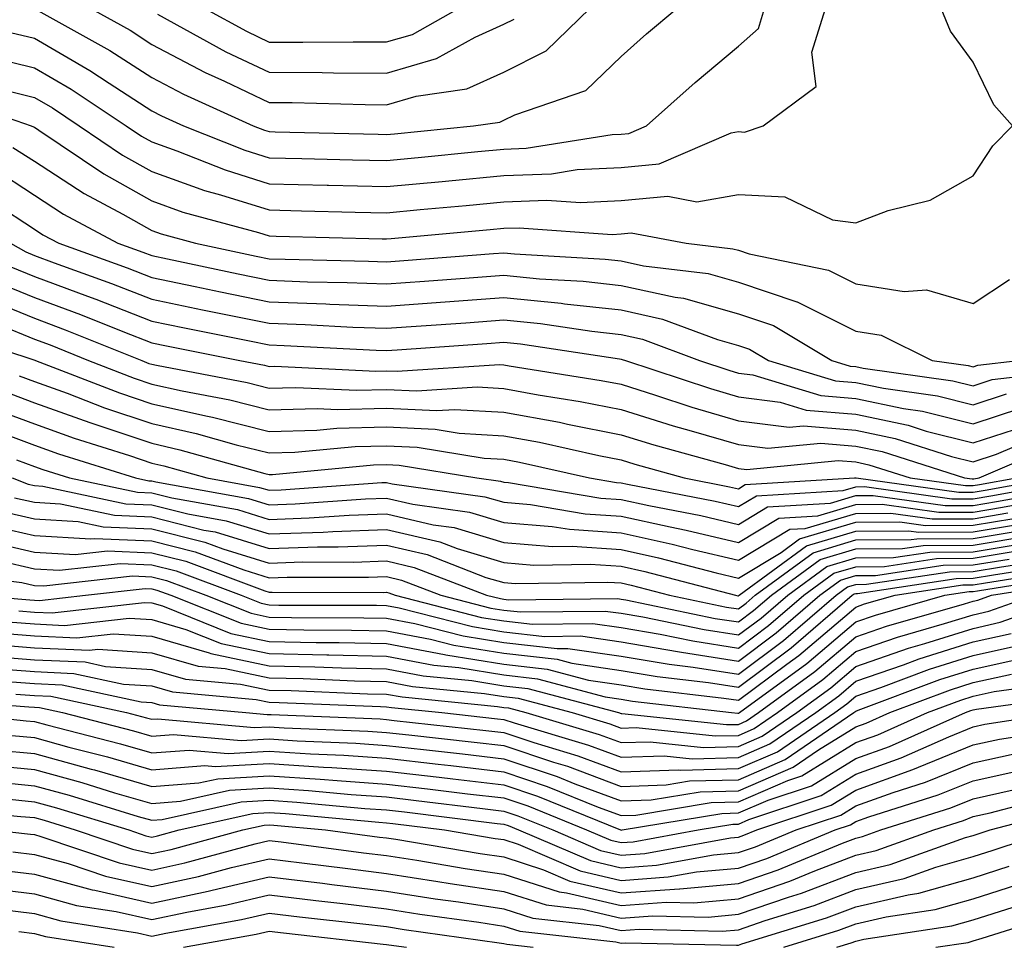
# Model space of a CAD drawing. Units: inches. Extents: x 1000163 to 1002803, y 7245098 to 7247738.
# Drawn here: x 1000447 to 1000531, y 7245142 to 7245221 of the extents above; entities that cross this region are included whole.
import ezdxf

# ---------------------------------------------------------------- set-up
doc = ezdxf.new("R2010")
doc.units = ezdxf.units.IN
doc.header["$MEASUREMENT"] = 0
doc.layers.add('Contour_10007245', color=7, linetype='Continuous', true_color=0x0d16af)

msp = doc.modelspace()

# ---------------------------------------------------------------- linework, layer by layer
at = {"layer": 'Contour_10007245'}
for points in [[(1000443.987, 7245217.858, 3076), (1000448.05, 7245216.861, 3076), (1000451.175, 7245215.045, 3076), (1000455.862, 7245211.92, 3076), (1000457.171, 7245211.041, 3076), (1000458.05, 7245210.543, 3076), (1000460.189, 7245209.781, 3076), (1000464.29, 7245208.16, 3076), (1000468.05, 7245206.979, 3076), (1000472.991, 7245206.861, 3076), (1000473.118, 7245206.852, 3076), (1000478.05, 7245206.735, 3076), (1000482.786, 7245207.184, 3076), (1000483.372, 7245207.242, 3076), (1000488.05, 7245207.682, 3076), (1000492.132, 7245207.838, 3076), (1000494.319, 7245208.19, 3076), (1000498.05, 7245208.375, 3076), (1000501.292, 7245208.678, 3076), (1000507.444, 7245211.315, 3076), (1000508.05, 7245211.422, 3076), (1000508.577, 7245211.393, 3076), (1000510.159, 7245211.92, 3076), (1000514.691, 7245215.279, 3076), (1000514.319, 7245218.19, 3076), (1000515.472, 7245221.92, 3076)], [(1000444.847, 7245215.123, 3075), (1000448.05, 7245214.332, 3075), (1000449.583, 7245213.453, 3075), (1000451.868, 7245211.92, 3075), (1000455.56, 7245209.43, 3075), (1000458.05, 7245208.024, 3075), (1000462.552, 7245206.422, 3075), (1000463.919, 7245206.051, 3075), (1000468.05, 7245204.752, 3075), (1000470.814, 7245204.684, 3075), (1000475.394, 7245204.576, 3075), (1000478.05, 7245204.508, 3075), (1000480.911, 7245204.781, 3075), (1000484.837, 7245205.133, 3075), (1000488.05, 7245205.436, 3075), (1000491.712, 7245205.582, 3075), (1000494.593, 7245205.377, 3075), (1000498.05, 7245205.543, 3075), (1000502.044, 7245205.914, 3075), (1000504.515, 7245205.455, 3075), (1000508.05, 7245206.07, 3075), (1000511.995, 7245205.865, 3075), (1000516.068, 7245203.902, 3075), (1000518.05, 7245203.649, 3075), (1000520.823, 7245204.693, 3075), (1000524.388, 7245205.582, 3075), (1000528.05, 7245207.672, 3075), (1000529.749, 7245210.221, 3075), (1000531.419, 7245211.92, 3075), (1000529.827, 7245213.697, 3075), (1000528.05, 7245217.34, 3075), (1000526.116, 7245219.986, 3075), (1000525.335, 7245221.92, 3075)], [(1000446.009, 7245219.879, 3077), (1000448.05, 7245219.381, 3077), (1000452.776, 7245216.647, 3077), (1000454.407, 7245215.563, 3077), (1000458.05, 7245213.199, 3077), (1000458.89, 7245212.76, 3077), (1000460.755, 7245211.92, 3077), (1000465.98, 7245209.85, 3077), (1000468.05, 7245209.195, 3077), (1000470.843, 7245209.127, 3077), (1000475.159, 7245209.029, 3077), (1000478.05, 7245208.961, 3077), (1000480.755, 7245209.215, 3077), (1000485.853, 7245209.723, 3077), (1000488.05, 7245209.928, 3077), (1000489.964, 7245210.006, 3077), (1000497.298, 7245211.168, 3077), (1000498.05, 7245211.207, 3077), (1000498.704, 7245211.266, 3077), (1000500.218, 7245211.92, 3077), (1000504.359, 7245215.611, 3077), (1000508.05, 7245218.707, 3077), (1000509.759, 7245220.211, 3077), (1000510.286, 7245221.92, 3077)], [(1000448.089, 7245221.881, 3078), (1000454.476, 7245218.346, 3078), (1000458.05, 7245216.031, 3078), (1000460.745, 7245214.615, 3078), (1000466.702, 7245211.92, 3078), (1000467.669, 7245211.539, 3078), (1000468.05, 7245211.422, 3078), (1000468.568, 7245211.402, 3078), (1000477.337, 7245211.207, 3078), (1000478.05, 7245211.188, 3078), (1000478.724, 7245211.246, 3078), (1000485.482, 7245211.92, 3078), (1000487.728, 7245212.242, 3078), (1000488.05, 7245212.389, 3078), (1000488.987, 7245212.858, 3078), (1000495.042, 7245214.928, 3078), (1000498.05, 7245217.838, 3078), (1000500.208, 7245219.762, 3078), (1000502.796, 7245221.92, 3078)], [(1000452.845, 7245221.92, 3079), (1000456.194, 7245220.065, 3079), (1000458.05, 7245218.863, 3079), (1000462.601, 7245216.471, 3079), (1000464.241, 7245215.729, 3079), (1000468.05, 7245213.912, 3079), (1000470.023, 7245213.893, 3079), (1000476.243, 7245213.727, 3079), (1000478.05, 7245213.717, 3079), (1000480.579, 7245214.449, 3079), (1000484.896, 7245215.074, 3079), (1000488.05, 7245216.481, 3079), (1000491.673, 7245218.297, 3079), (1000495.384, 7245221.92, 3079)], [(1000458.528, 7245221.442, 3080), (1000464.368, 7245218.238, 3080), (1000468.05, 7245216.481, 3080), (1000472.581, 7245216.451, 3080), (1000473.548, 7245216.422, 3080), (1000478.05, 7245216.393, 3080), (1000482.327, 7245217.643, 3080), (1000485.618, 7245219.488, 3080), (1000488.05, 7245220.572, 3080), (1000488.948, 7245221.022, 3080)], [(1000462.571, 7245221.92, 3081), (1000466.116, 7245219.986, 3081), (1000468.05, 7245219.059, 3081), (1000470.931, 7245219.039, 3081), (1000475.218, 7245219.088, 3081), (1000478.05, 7245219.068, 3081), (1000480.257, 7245219.713, 3081), (1000484.193, 7245221.92, 3081)], [(1000440.56, 7245214.43, 3074), (1000447.776, 7245211.92, 3074), (1000447.972, 7245211.842, 3074), (1000448.05, 7245211.793, 3074), (1000448.411, 7245211.559, 3074), (1000453.958, 7245207.828, 3074), (1000458.05, 7245205.514, 3074), (1000460.696, 7245204.567, 3074), (1000467.151, 7245202.818, 3074), (1000468.05, 7245202.535, 3074), (1000468.646, 7245202.516, 3074), (1000477.679, 7245202.291, 3074), (1000478.05, 7245202.281, 3074), (1000478.45, 7245202.32, 3074), (1000486.888, 7245203.082, 3074), (1000488.05, 7245203.19, 3074), (1000489.368, 7245203.238, 3074), (1000497.298, 7245202.672, 3074), (1000498.05, 7245202.711, 3074), (1000498.919, 7245202.789, 3074), (1000503.597, 7245201.92, 3074), (1000507.581, 7245201.451, 3074), (1000508.05, 7245201.315, 3074), (1000508.968, 7245201.002, 3074), (1000515.735, 7245199.606, 3074), (1000518.05, 7245198.453, 3074), (1000522.181, 7245197.789, 3074), (1000524.075, 7245197.945, 3074), (1000528.05, 7245196.793, 3074), (1000531.155, 7245198.815, 3074)], [(1000446.214, 7245210.084, 3073), (1000448.05, 7245208.902, 3073), (1000452.278, 7245206.149, 3073), (1000455.579, 7245204.391, 3073), (1000458.05, 7245202.994, 3073), (1000458.841, 7245202.711, 3073), (1000461.761, 7245201.92, 3073), (1000466.946, 7245200.817, 3073), (1000468.05, 7245200.592, 3073), (1000469.427, 7245200.543, 3073), (1000476.526, 7245200.397, 3073), (1000478.05, 7245200.338, 3073), (1000479.525, 7245200.445, 3073), (1000487.161, 7245201.031, 3073), (1000488.05, 7245201.09, 3073), (1000488.968, 7245201.002, 3073), (1000496.693, 7245200.563, 3073), (1000498.05, 7245200.416, 3073), (1000499.974, 7245199.996, 3073), (1000505.472, 7245199.342, 3073), (1000508.05, 7245198.61, 3073), (1000513.04, 7245196.93, 3073), (1000513.06, 7245196.93, 3073), (1000518.05, 7245194.43, 3073), (1000520.218, 7245194.088, 3073), (1000524.564, 7245191.92, 3073), (1000527.62, 7245191.49, 3073), (1000528.05, 7245191.373, 3073), (1000528.46, 7245191.51, 3073), (1000531.898, 7245191.92, 3073)], [(1000444.466, 7245208.336, 3072), (1000448.05, 7245206.002, 3072), (1000450.53, 7245204.401, 3072), (1000455.159, 7245201.92, 3072), (1000457.288, 7245201.158, 3072), (1000458.05, 7245200.856, 3072), (1000459.398, 7245200.572, 3072), (1000465.423, 7245199.293, 3072), (1000468.05, 7245198.756, 3072), (1000471.331, 7245198.639, 3072), (1000474.7, 7245198.57, 3072), (1000478.05, 7245198.443, 3072), (1000481.292, 7245198.678, 3072), (1000485.101, 7245198.971, 3072), (1000488.05, 7245199.186, 3072), (1000491.087, 7245198.883, 3072), (1000494.808, 7245198.678, 3072), (1000498.05, 7245198.317, 3072), (1000502.659, 7245197.311, 3072), (1000503.362, 7245197.233, 3072), (1000508.05, 7245195.904, 3072), (1000511.028, 7245194.899, 3072), (1000516.019, 7245191.92, 3072), (1000517.581, 7245191.451, 3072), (1000518.05, 7245191.412, 3072), (1000518.694, 7245191.276, 3072), (1000526.321, 7245190.192, 3072), (1000528.05, 7245189.762, 3072), (1000529.681, 7245190.289, 3072), (1000537.327, 7245191.197, 3072)], [(1000444.651, 7245205.318, 3071), (1000448.05, 7245203.111, 3071), (1000448.773, 7245202.643, 3071), (1000450.12, 7245201.92, 3071), (1000455.95, 7245199.82, 3071), (1000458.05, 7245199, 3071), (1000461.741, 7245198.229, 3071), (1000463.9, 7245197.77, 3071), (1000468.05, 7245196.93, 3071), (1000472.884, 7245196.754, 3071), (1000473.235, 7245196.735, 3071), (1000478.05, 7245196.559, 3071), (1000488.05, 7245197.281, 3071), (1000492.933, 7245196.803, 3071), (1000493.216, 7245196.754, 3071), (1000498.05, 7245196.227, 3071), (1000501.585, 7245195.455, 3071), (1000506.263, 7245193.707, 3071), (1000508.05, 7245193.199, 3071), (1000509.007, 7245192.877, 3071), (1000510.618, 7245191.92, 3071), (1000516.331, 7245190.201, 3071), (1000518.05, 7245190.055, 3071), (1000520.413, 7245189.557, 3071), (1000525.032, 7245188.902, 3071), (1000528.05, 7245188.141, 3071), (1000530.901, 7245189.068, 3071)], [(1000446.019, 7245201.92, 3070), (1000447.298, 7245201.168, 3070), (1000448.05, 7245200.875, 3070), (1000449.73, 7245200.24, 3070), (1000454.612, 7245198.483, 3070), (1000458.05, 7245197.135, 3070), (1000462.376, 7245196.246, 3070), (1000464.066, 7245195.904, 3070), (1000468.05, 7245195.094, 3070), (1000471.116, 7245194.986, 3070), (1000475.198, 7245194.772, 3070), (1000478.05, 7245194.664, 3070), (1000481.009, 7245194.879, 3070), (1000484.827, 7245195.143, 3070), (1000488.05, 7245195.377, 3070), (1000491.194, 7245195.065, 3070), (1000495.56, 7245194.41, 3070), (1000498.05, 7245194.137, 3070), (1000499.866, 7245193.736, 3070), (1000504.73, 7245191.92, 3070), (1000507.23, 7245191.1, 3070), (1000508.05, 7245190.856, 3070), (1000509.271, 7245190.699, 3070), (1000515.081, 7245188.951, 3070), (1000518.05, 7245188.697, 3070), (1000522.132, 7245187.838, 3070), (1000523.743, 7245187.613, 3070), (1000528.05, 7245186.52, 3070), (1000532.122, 7245187.848, 3070)], [(1000446.038, 7245199.908, 3069), (1000448.05, 7245199.088, 3069), (1000452.571, 7245197.399, 3069), (1000453.275, 7245197.145, 3069), (1000458.05, 7245195.279, 3069), (1000460.833, 7245194.703, 3069), (1000466.37, 7245193.6, 3069), (1000468.05, 7245193.258, 3069), (1000469.339, 7245193.209, 3069), (1000477.161, 7245192.809, 3069), (1000478.05, 7245192.77, 3069), (1000478.968, 7245192.838, 3069), (1000486.605, 7245193.365, 3069), (1000488.05, 7245193.473, 3069), (1000489.466, 7245193.336, 3069), (1000497.913, 7245192.057, 3069), (1000498.05, 7245192.047, 3069), (1000498.148, 7245192.018, 3069), (1000498.421, 7245191.92, 3069), (1000505.657, 7245189.527, 3069), (1000508.05, 7245188.815, 3069), (1000511.595, 7245188.375, 3069), (1000513.831, 7245187.701, 3069), (1000518.05, 7245187.35, 3069), (1000522.532, 7245186.402, 3069), (1000524.056, 7245185.914, 3069), (1000528.05, 7245184.899, 3069), (1000532.464, 7245186.334, 3069)], [(1000444.769, 7245198.639, 3068), (1000448.05, 7245197.301, 3068), (1000451.966, 7245195.836, 3068), (1000455.589, 7245194.381, 3068), (1000458.05, 7245193.424, 3068), (1000459.3, 7245193.17, 3068), (1000465.54, 7245191.92, 3068), (1000467.65, 7245191.52, 3068), (1000468.05, 7245191.422, 3068), (1000468.538, 7245191.432, 3068), (1000477.151, 7245191.022, 3068), (1000478.05, 7245191.041, 3068), (1000478.968, 7245191.002, 3068), (1000487.698, 7245191.568, 3068), (1000488.05, 7245191.549, 3068), (1000488.499, 7245191.471, 3068), (1000496.36, 7245190.231, 3068), (1000498.05, 7245189.899, 3068), (1000500.989, 7245188.981, 3068), (1000504.085, 7245187.955, 3068), (1000508.05, 7245186.783, 3068), (1000512.376, 7245186.246, 3068), (1000513.607, 7245186.363, 3068), (1000518.05, 7245185.992, 3068), (1000521.409, 7245185.279, 3068), (1000526.224, 7245183.746, 3068), (1000528.05, 7245183.277, 3068), (1000530.062, 7245183.932, 3068), (1000534.241, 7245185.729, 3068)], [(1000443.499, 7245197.369, 3067), (1000448.05, 7245195.524, 3067), (1000450.667, 7245194.537, 3067), (1000457.191, 7245191.92, 3067), (1000457.806, 7245191.676, 3067), (1000458.05, 7245191.598, 3067), (1000458.46, 7245191.51, 3067), (1000466.175, 7245190.045, 3067), (1000468.05, 7245189.576, 3067), (1000470.335, 7245189.635, 3067), (1000475.521, 7245189.391, 3067), (1000478.05, 7245189.449, 3067), (1000480.638, 7245189.332, 3067), (1000485.794, 7245189.664, 3067), (1000488.05, 7245189.537, 3067), (1000490.97, 7245189, 3067), (1000494.564, 7245188.434, 3067), (1000498.05, 7245187.74, 3067), (1000502.493, 7245186.363, 3067), (1000504.036, 7245185.934, 3067), (1000508.05, 7245184.752, 3067), (1000510.569, 7245184.44, 3067), (1000515.081, 7245184.889, 3067), (1000518.05, 7245184.635, 3067), (1000520.296, 7245184.166, 3067), (1000527.308, 7245181.92, 3067), (1000527.962, 7245181.832, 3067), (1000528.05, 7245181.832, 3067), (1000528.128, 7245181.842, 3067), (1000528.558, 7245181.92, 3067), (1000535.198, 7245184.772, 3067)], [(1000440.56, 7245194.43, 3065), (1000447.991, 7245191.979, 3065), (1000448.079, 7245191.949, 3065), (1000448.138, 7245191.92, 3065), (1000455.286, 7245189.156, 3065), (1000458.05, 7245188.229, 3065), (1000462.806, 7245187.164, 3065), (1000463.216, 7245187.086, 3065), (1000468.05, 7245185.885, 3065), (1000472.122, 7245185.992, 3065), (1000473.812, 7245186.158, 3065), (1000478.05, 7245186.256, 3065), (1000482.2, 7245186.07, 3065), (1000484.241, 7245185.729, 3065), (1000488.05, 7245185.514, 3065), (1000491.087, 7245184.957, 3065), (1000496.155, 7245183.815, 3065), (1000498.05, 7245183.443, 3065), (1000499.212, 7245183.082, 3065), (1000503.431, 7245181.92, 3065), (1000507.298, 7245181.168, 3065), (1000508.05, 7245180.992, 3065), (1000508.626, 7245181.344, 3065), (1000517.943, 7245181.92, 3065), (1000518.06, 7245181.93, 3065), (1000518.079, 7245181.92, 3065), (1000526.829, 7245180.699, 3065), (1000528.05, 7245180.699, 3065), (1000529.095, 7245180.875, 3065), (1000534.915, 7245181.92, 3065)], [(1000444.993, 7245194.977, 3066), (1000448.05, 7245193.736, 3066), (1000449.378, 7245193.248, 3066), (1000452.659, 7245191.92, 3066), (1000456.546, 7245190.416, 3066), (1000458.05, 7245189.918, 3066), (1000460.638, 7245189.332, 3066), (1000464.691, 7245188.561, 3066), (1000468.05, 7245187.731, 3066), (1000472.132, 7245187.838, 3066), (1000473.89, 7245187.76, 3066), (1000478.05, 7245187.848, 3066), (1000482.308, 7245187.662, 3066), (1000483.89, 7245187.76, 3066), (1000488.05, 7245187.526, 3066), (1000492.786, 7245186.656, 3066), (1000493.47, 7245186.5, 3066), (1000498.05, 7245185.592, 3066), (1000500.853, 7245184.723, 3066), (1000506.917, 7245183.053, 3066), (1000508.05, 7245182.721, 3066), (1000508.763, 7245182.633, 3066), (1000516.566, 7245183.404, 3066), (1000518.05, 7245183.287, 3066), (1000519.173, 7245183.043, 3066), (1000522.698, 7245181.92, 3066), (1000527.396, 7245181.266, 3066), (1000528.05, 7245181.266, 3066), (1000528.607, 7245181.363, 3066), (1000531.741, 7245181.92, 3066)], [(1000446.751, 7245190.621, 3064), (1000448.05, 7245190.143, 3064), (1000450.833, 7245189.137, 3064), (1000454.026, 7245187.897, 3064), (1000458.05, 7245186.549, 3064), (1000461.829, 7245185.699, 3064), (1000465.228, 7245184.742, 3064), (1000468.05, 7245184.049, 3064), (1000470.228, 7245184.098, 3064), (1000475.374, 7245184.596, 3064), (1000478.05, 7245184.654, 3064), (1000480.667, 7245184.537, 3064), (1000486.37, 7245183.6, 3064), (1000488.05, 7245183.502, 3064), (1000489.388, 7245183.258, 3064), (1000495.345, 7245181.92, 3064), (1000497.659, 7245181.529, 3064), (1000498.05, 7245181.5, 3064), (1000498.587, 7245181.383, 3064), (1000506.068, 7245179.938, 3064), (1000508.05, 7245179.469, 3064), (1000509.583, 7245180.387, 3064), (1000516.976, 7245180.846, 3064), (1000518.05, 7245181.168, 3064), (1000518.792, 7245181.178, 3064), (1000526.253, 7245180.123, 3064), (1000528.05, 7245180.133, 3064), (1000529.573, 7245180.397, 3064), (1000538.05, 7245181.91, 3064)], [(1000445.433, 7245189.303, 3063), (1000448.05, 7245188.326, 3063), (1000452.757, 7245186.627, 3063), (1000453.607, 7245186.363, 3063), (1000458.05, 7245184.869, 3063), (1000460.452, 7245184.322, 3063), (1000467.679, 7245182.291, 3063), (1000468.05, 7245182.203, 3063), (1000468.343, 7245182.213, 3063), (1000476.937, 7245183.033, 3063), (1000478.05, 7245183.063, 3063), (1000479.144, 7245183.014, 3063), (1000485.745, 7245181.92, 3063), (1000487.767, 7245181.637, 3063), (1000488.05, 7245181.559, 3063), (1000488.45, 7245181.52, 3063), (1000496.331, 7245180.201, 3063), (1000498.05, 7245180.084, 3063), (1000500.403, 7245179.567, 3063), (1000504.837, 7245178.707, 3063), (1000508.05, 7245177.945, 3063), (1000510.53, 7245179.44, 3063), (1000515.901, 7245179.772, 3063), (1000518.05, 7245180.406, 3063), (1000519.544, 7245180.426, 3063), (1000525.687, 7245179.557, 3063), (1000528.05, 7245179.576, 3063), (1000530.062, 7245179.908, 3063), (1000537.347, 7245181.217, 3063)], [(1000444.105, 7245187.975, 3062), (1000448.05, 7245186.52, 3062), (1000451.429, 7245185.299, 3062), (1000456.146, 7245183.824, 3062), (1000458.05, 7245183.18, 3062), (1000459.085, 7245182.955, 3062), (1000462.747, 7245181.92, 3062), (1000467.239, 7245181.11, 3062), (1000468.05, 7245180.865, 3062), (1000469.066, 7245180.904, 3062), (1000477.65, 7245181.52, 3062), (1000478.05, 7245181.539, 3062), (1000478.548, 7245181.422, 3062), (1000486.448, 7245180.318, 3062), (1000488.05, 7245179.84, 3062), (1000490.316, 7245179.654, 3062), (1000494.993, 7245178.863, 3062), (1000498.05, 7245178.658, 3062), (1000502.23, 7245177.74, 3062), (1000503.607, 7245177.477, 3062), (1000508.05, 7245176.422, 3062), (1000511.487, 7245178.483, 3062), (1000514.818, 7245178.688, 3062), (1000518.05, 7245179.654, 3062), (1000520.296, 7245179.674, 3062), (1000525.12, 7245178.99, 3062), (1000528.05, 7245179.01, 3062), (1000530.55, 7245179.42, 3062), (1000536.653, 7245180.524, 3062)], [(1000443.626, 7245186.344, 3061), (1000448.05, 7245184.703, 3061), (1000450.091, 7245183.961, 3061), (1000456.653, 7245181.92, 3061), (1000457.806, 7245181.676, 3061), (1000458.05, 7245181.666, 3061), (1000458.392, 7245181.578, 3061), (1000466.292, 7245180.162, 3061), (1000468.05, 7245179.625, 3061), (1000470.267, 7245179.703, 3061), (1000476.263, 7245180.133, 3061), (1000478.05, 7245180.201, 3061), (1000480.296, 7245179.674, 3061), (1000485.13, 7245179, 3061), (1000488.05, 7245178.131, 3061), (1000492.181, 7245177.789, 3061), (1000493.665, 7245177.535, 3061), (1000498.05, 7245177.233, 3061), (1000502.405, 7245176.276, 3061), (1000504.153, 7245175.817, 3061), (1000508.05, 7245174.899, 3061), (1000512.435, 7245177.535, 3061), (1000513.743, 7245177.613, 3061), (1000518.05, 7245178.893, 3061), (1000521.048, 7245178.922, 3061), (1000524.554, 7245178.424, 3061), (1000528.05, 7245178.443, 3061), (1000531.028, 7245178.942, 3061)], [(1000446.507, 7245183.463, 3060), (1000448.05, 7245182.897, 3060), (1000448.763, 7245182.633, 3060), (1000451.048, 7245181.92, 3060), (1000456.829, 7245180.699, 3060), (1000458.05, 7245180.641, 3060), (1000459.759, 7245180.211, 3060), (1000465.345, 7245179.215, 3060), (1000468.05, 7245178.385, 3060), (1000471.468, 7245178.502, 3060), (1000474.876, 7245178.746, 3060), (1000478.05, 7245178.863, 3060), (1000482.044, 7245177.926, 3060), (1000483.812, 7245177.682, 3060), (1000488.05, 7245176.412, 3060), (1000492.2, 7245176.07, 3060), (1000493.87, 7245176.1, 3060), (1000498.05, 7245175.807, 3060), (1000501.243, 7245175.113, 3060), (1000506.146, 7245173.824, 3060), (1000508.05, 7245173.375, 3060), (1000511.693, 7245175.563, 3060), (1000513.255, 7245176.715, 3060), (1000518.05, 7245178.141, 3060), (1000521.8, 7245178.17, 3060), (1000523.987, 7245177.858, 3060), (1000528.05, 7245177.877, 3060), (1000531.517, 7245178.453, 3060)], [(1000446.155, 7245181.92, 3059), (1000447.513, 7245181.383, 3059), (1000448.05, 7245181.266, 3059), (1000448.753, 7245181.217, 3059), (1000455.843, 7245179.713, 3059), (1000458.05, 7245179.625, 3059), (1000461.126, 7245178.844, 3059), (1000464.388, 7245178.258, 3059), (1000468.05, 7245177.145, 3059), (1000472.669, 7245177.301, 3059), (1000473.489, 7245177.36, 3059), (1000478.05, 7245177.526, 3059), (1000482.591, 7245176.461, 3059), (1000484.075, 7245175.895, 3059), (1000488.05, 7245174.703, 3059), (1000490.618, 7245174.488, 3059), (1000495.403, 7245174.567, 3059), (1000498.05, 7245174.391, 3059), (1000500.071, 7245173.942, 3059), (1000507.816, 7245171.92, 3059), (1000508.011, 7245171.881, 3059), (1000508.05, 7245171.871, 3059), (1000508.079, 7245171.891, 3059), (1000508.109, 7245171.92, 3059), (1000513.841, 7245176.129, 3059), (1000518.05, 7245177.379, 3059), (1000522.562, 7245177.408, 3059), (1000523.421, 7245177.291, 3059), (1000528.05, 7245177.32, 3059), (1000531.995, 7245177.975, 3059)], [(1000446.36, 7245180.231, 3058), (1000448.05, 7245179.84, 3058), (1000450.257, 7245179.713, 3058), (1000454.866, 7245178.736, 3058), (1000458.05, 7245178.6, 3058), (1000462.493, 7245177.477, 3058), (1000463.441, 7245177.311, 3058), (1000468.05, 7245175.895, 3058), (1000472.171, 7245176.041, 3058), (1000473.939, 7245176.031, 3058), (1000478.05, 7245176.188, 3058), (1000481.507, 7245175.377, 3058), (1000486.526, 7245173.443, 3058), (1000488.05, 7245172.994, 3058), (1000489.036, 7245172.906, 3058), (1000496.927, 7245173.043, 3058), (1000498.05, 7245172.965, 3058), (1000498.909, 7245172.779, 3058), (1000502.181, 7245171.92, 3058), (1000507.044, 7245170.914, 3058), (1000508.05, 7245170.758, 3058), (1000508.714, 7245171.256, 3058), (1000509.485, 7245171.92, 3058), (1000514.427, 7245175.543, 3058), (1000518.05, 7245176.627, 3058), (1000522.786, 7245176.656, 3058), (1000523.245, 7245176.725, 3058), (1000528.05, 7245176.754, 3058), (1000532.484, 7245177.486, 3058)], [(1000445.208, 7245179.078, 3057), (1000448.05, 7245178.424, 3057), (1000451.761, 7245178.209, 3057), (1000453.89, 7245177.76, 3057), (1000458.05, 7245177.574, 3057), (1000462.571, 7245176.442, 3057), (1000464.105, 7245175.865, 3057), (1000468.05, 7245174.654, 3057), (1000470.882, 7245174.752, 3057), (1000475.228, 7245174.742, 3057), (1000478.05, 7245174.85, 3057), (1000480.423, 7245174.293, 3057), (1000486.585, 7245171.92, 3057), (1000487.757, 7245171.627, 3057), (1000488.05, 7245171.578, 3057), (1000488.441, 7245171.529, 3057), (1000497.767, 7245171.637, 3057), (1000498.05, 7245171.598, 3057), (1000498.441, 7245171.529, 3057), (1000506.077, 7245169.947, 3057), (1000508.05, 7245169.645, 3057), (1000509.349, 7245170.621, 3057), (1000510.862, 7245171.92, 3057), (1000515.013, 7245174.957, 3057), (1000518.05, 7245175.865, 3057), (1000522.025, 7245175.895, 3057), (1000523.802, 7245176.168, 3057), (1000528.05, 7245176.188, 3057), (1000532.962, 7245177.008, 3057)], [(1000444.056, 7245177.926, 3056), (1000448.05, 7245177.008, 3056), (1000452.855, 7245176.725, 3056), (1000453.206, 7245176.764, 3056), (1000458.05, 7245176.559, 3056), (1000461.751, 7245175.621, 3056), (1000465.892, 7245174.078, 3056), (1000468.05, 7245173.414, 3056), (1000469.593, 7245173.463, 3056), (1000476.517, 7245173.453, 3056), (1000478.05, 7245173.512, 3056), (1000479.339, 7245173.209, 3056), (1000482.689, 7245171.92, 3056), (1000486.956, 7245170.826, 3056), (1000488.05, 7245170.651, 3056), (1000489.476, 7245170.494, 3056), (1000496.702, 7245170.572, 3056), (1000498.05, 7245170.377, 3056), (1000499.905, 7245170.065, 3056), (1000505.12, 7245168.99, 3056), (1000508.05, 7245168.531, 3056), (1000509.993, 7245169.977, 3056), (1000512.249, 7245171.92, 3056), (1000515.589, 7245174.381, 3056), (1000518.05, 7245175.113, 3056), (1000521.263, 7245175.133, 3056), (1000524.368, 7245175.602, 3056), (1000528.05, 7245175.621, 3056), (1000532.493, 7245176.363, 3056)], [(1000443.284, 7245176.686, 3055), (1000448.05, 7245175.592, 3055), (1000451.517, 7245175.387, 3055), (1000454.271, 7245175.699, 3055), (1000458.05, 7245175.533, 3055), (1000460.941, 7245174.811, 3055), (1000467.689, 7245172.281, 3055), (1000468.05, 7245172.174, 3055), (1000468.314, 7245172.184, 3055), (1000477.806, 7245172.164, 3055), (1000478.05, 7245172.174, 3055), (1000478.255, 7245172.125, 3055), (1000478.782, 7245171.92, 3055), (1000486.165, 7245170.035, 3055), (1000488.05, 7245169.733, 3055), (1000490.511, 7245169.459, 3055), (1000495.648, 7245169.518, 3055), (1000498.05, 7245169.156, 3055), (1000501.37, 7245168.6, 3055), (1000504.153, 7245168.024, 3055), (1000508.05, 7245167.418, 3055), (1000510.628, 7245169.342, 3055), (1000513.626, 7245171.92, 3055), (1000516.175, 7245173.795, 3055), (1000518.05, 7245174.352, 3055), (1000520.501, 7245174.371, 3055), (1000524.925, 7245175.045, 3055), (1000528.05, 7245175.065, 3055), (1000531.819, 7245175.69, 3055)], [(1000440.023, 7245173.893, 3053), (1000446.966, 7245173.004, 3053), (1000448.05, 7245172.75, 3053), (1000448.841, 7245172.711, 3053), (1000456.409, 7245173.561, 3053), (1000458.05, 7245173.492, 3053), (1000459.31, 7245173.18, 3053), (1000462.659, 7245171.92, 3053), (1000466.517, 7245170.387, 3053), (1000468.05, 7245170.055, 3053), (1000469.954, 7245170.016, 3053), (1000476.136, 7245170.006, 3053), (1000478.05, 7245169.967, 3053), (1000480.462, 7245169.508, 3053), (1000484.583, 7245168.453, 3053), (1000488.05, 7245167.887, 3053), (1000492.591, 7245167.379, 3053), (1000493.519, 7245167.389, 3053), (1000498.05, 7245166.725, 3053), (1000502.161, 7245166.031, 3053), (1000504.183, 7245165.787, 3053), (1000508.05, 7245165.192, 3053), (1000511.898, 7245168.072, 3053), (1000516.38, 7245171.92, 3053), (1000517.347, 7245172.623, 3053), (1000518.05, 7245172.838, 3053), (1000518.978, 7245172.848, 3053), (1000526.048, 7245173.922, 3053), (1000528.05, 7245173.932, 3053), (1000530.462, 7245174.332, 3053), (1000534.935, 7245175.035, 3053)], [(1000442.903, 7245171.92, 3052), (1000447.659, 7245171.529, 3052), (1000448.05, 7245171.5, 3052), (1000448.489, 7245171.481, 3052), (1000452.386, 7245171.92, 3052), (1000457.474, 7245172.496, 3052), (1000458.05, 7245172.467, 3052), (1000458.489, 7245172.36, 3052), (1000459.661, 7245171.92, 3052), (1000465.657, 7245169.527, 3052), (1000468.05, 7245169.02, 3052), (1000471.009, 7245168.961, 3052), (1000475.081, 7245168.951, 3052), (1000478.05, 7245168.893, 3052), (1000481.8, 7245168.17, 3052), (1000483.792, 7245167.662, 3052), (1000488.05, 7245166.969, 3052), (1000492.591, 7245166.461, 3052), (1000493.851, 7245166.119, 3052), (1000498.05, 7245165.504, 3052), (1000501.116, 7245164.986, 3052), (1000505.491, 7245164.479, 3052), (1000508.05, 7245164.078, 3052), (1000512.542, 7245167.428, 3052), (1000517.757, 7245171.92, 3052), (1000517.923, 7245172.047, 3052), (1000518.05, 7245172.076, 3052), (1000518.206, 7245172.076, 3052), (1000526.614, 7245173.356, 3052), (1000528.05, 7245173.365, 3052), (1000529.788, 7245173.658, 3052), (1000535.423, 7245174.547, 3052)], [(1000445.13, 7245174.84, 3054), (1000448.05, 7245174.176, 3054), (1000450.179, 7245174.049, 3054), (1000455.345, 7245174.625, 3054), (1000458.05, 7245174.518, 3054), (1000460.12, 7245173.99, 3054), (1000465.657, 7245171.92, 3054), (1000467.366, 7245171.236, 3054), (1000468.05, 7245171.09, 3054), (1000468.89, 7245171.08, 3054), (1000477.191, 7245171.061, 3054), (1000478.05, 7245171.041, 3054), (1000479.134, 7245170.836, 3054), (1000485.374, 7245169.244, 3054), (1000488.05, 7245168.805, 3054), (1000491.556, 7245168.414, 3054), (1000494.583, 7245168.453, 3054), (1000498.05, 7245167.936, 3054), (1000502.845, 7245167.125, 3054), (1000503.187, 7245167.057, 3054), (1000508.05, 7245166.305, 3054), (1000511.263, 7245168.707, 3054), (1000515.003, 7245171.92, 3054), (1000516.761, 7245173.209, 3054), (1000518.05, 7245173.59, 3054), (1000519.739, 7245173.61, 3054), (1000525.491, 7245174.479, 3054), (1000528.05, 7245174.498, 3054), (1000531.136, 7245175.006, 3054)], [(1000445.784, 7245169.654, 3050), (1000448.05, 7245169.469, 3050), (1000450.618, 7245169.352, 3050), (1000456.107, 7245169.977, 3050), (1000458.05, 7245169.85, 3050), (1000460.96, 7245169.01, 3050), (1000463.948, 7245167.818, 3050), (1000468.05, 7245166.949, 3050), (1000472.972, 7245166.842, 3050), (1000473.128, 7245166.842, 3050), (1000478.05, 7245166.735, 3050), (1000482.093, 7245165.963, 3050), (1000484.222, 7245165.748, 3050), (1000488.05, 7245165.123, 3050), (1000490.931, 7245164.801, 3050), (1000496.702, 7245163.268, 3050), (1000498.05, 7245163.063, 3050), (1000499.026, 7245162.897, 3050), (1000507.454, 7245161.92, 3050), (1000507.991, 7245161.861, 3050), (1000508.05, 7245161.861, 3050), (1000508.089, 7245161.881, 3050), (1000508.148, 7245161.92, 3050), (1000513.87, 7245166.1, 3050), (1000518.05, 7245169.654, 3050), (1000519.739, 7245170.231, 3050), (1000525.648, 7245171.92, 3050), (1000527.728, 7245172.242, 3050), (1000528.05, 7245172.242, 3050), (1000528.431, 7245172.301, 3050), (1000536.409, 7245173.561, 3050)], [(1000446.722, 7245170.592, 3051), (1000448.05, 7245170.485, 3051), (1000449.554, 7245170.416, 3051), (1000457.435, 7245171.305, 3051), (1000458.05, 7245171.266, 3051), (1000458.968, 7245171.002, 3051), (1000464.798, 7245168.668, 3051), (1000468.05, 7245167.985, 3051), (1000472.073, 7245167.897, 3051), (1000474.026, 7245167.897, 3051), (1000478.05, 7245167.809, 3051), (1000482.991, 7245166.861, 3051), (1000483.118, 7245166.852, 3051), (1000488.05, 7245166.041, 3051), (1000491.761, 7245165.631, 3051), (1000495.276, 7245164.693, 3051), (1000498.05, 7245164.283, 3051), (1000500.071, 7245163.942, 3051), (1000506.81, 7245163.16, 3051), (1000508.05, 7245162.965, 3051), (1000512.181, 7245166.051, 3051), (1000513.187, 7245166.783, 3051), (1000518.05, 7245170.914, 3051), (1000518.792, 7245171.178, 3051), (1000521.4, 7245171.92, 3051), (1000527.171, 7245172.799, 3051), (1000528.05, 7245172.809, 3051), (1000529.114, 7245172.985, 3051), (1000535.921, 7245174.049, 3051)], [(1000444.837, 7245168.707, 3049), (1000448.05, 7245168.453, 3049), (1000451.673, 7245168.297, 3049), (1000454.769, 7245168.639, 3049), (1000458.05, 7245168.434, 3049), (1000462.952, 7245167.018, 3049), (1000463.089, 7245166.959, 3049), (1000468.05, 7245165.914, 3049), (1000471.956, 7245165.826, 3049), (1000474.232, 7245165.738, 3049), (1000478.05, 7245165.66, 3049), (1000481.185, 7245165.055, 3049), (1000485.325, 7245164.645, 3049), (1000488.05, 7245164.205, 3049), (1000490.101, 7245163.971, 3049), (1000497.816, 7245161.92, 3049), (1000498.05, 7245161.842, 3049), (1000498.118, 7245161.852, 3049), (1000507.025, 7245160.895, 3049), (1000508.05, 7245160.914, 3049), (1000508.753, 7245161.217, 3049), (1000509.769, 7245161.92, 3049), (1000514.554, 7245165.416, 3049), (1000518.05, 7245168.385, 3049), (1000520.677, 7245169.293, 3049), (1000527.318, 7245171.188, 3049), (1000528.05, 7245171.422, 3049), (1000528.46, 7245171.51, 3049), (1000529.622, 7245171.92, 3049), (1000536.907, 7245173.063, 3049)], [(1000443.157, 7245166.813, 3047), (1000448.05, 7245166.422, 3047), (1000452.366, 7245166.236, 3047), (1000454.114, 7245165.856, 3047), (1000458.05, 7245165.602, 3047), (1000460.911, 7245164.781, 3047), (1000465.618, 7245164.352, 3047), (1000468.05, 7245163.834, 3047), (1000469.925, 7245163.795, 3047), (1000476.439, 7245163.531, 3047), (1000478.05, 7245163.502, 3047), (1000479.378, 7245163.248, 3047), (1000487.523, 7245162.447, 3047), (1000488.05, 7245162.36, 3047), (1000488.441, 7245162.311, 3047), (1000489.925, 7245161.92, 3047), (1000496.185, 7245160.055, 3047), (1000498.05, 7245159.361, 3047), (1000500.53, 7245159.44, 3047), (1000505.081, 7245158.951, 3047), (1000508.05, 7245159.029, 3047), (1000510.071, 7245159.899, 3047), (1000513.021, 7245161.92, 3047), (1000515.931, 7245164.039, 3047), (1000518.05, 7245165.846, 3047), (1000522.562, 7245167.408, 3047), (1000523.929, 7245167.799, 3047), (1000528.05, 7245169.098, 3047), (1000530.355, 7245169.615, 3047), (1000536.888, 7245171.92, 3047)], [(1000443.9, 7245167.77, 3048), (1000448.05, 7245167.438, 3048), (1000452.737, 7245167.233, 3048), (1000453.441, 7245167.311, 3048), (1000458.05, 7245167.018, 3048), (1000462.005, 7245165.875, 3048), (1000464.3, 7245165.67, 3048), (1000468.05, 7245164.869, 3048), (1000470.941, 7245164.811, 3048), (1000475.335, 7245164.635, 3048), (1000478.05, 7245164.576, 3048), (1000480.276, 7245164.147, 3048), (1000486.419, 7245163.551, 3048), (1000488.05, 7245163.277, 3048), (1000489.271, 7245163.141, 3048), (1000493.87, 7245161.92, 3048), (1000497.093, 7245160.963, 3048), (1000498.05, 7245160.602, 3048), (1000499.329, 7245160.641, 3048), (1000506.058, 7245159.928, 3048), (1000508.05, 7245159.977, 3048), (1000509.407, 7245160.563, 3048), (1000511.39, 7245161.92, 3048), (1000515.237, 7245164.733, 3048), (1000518.05, 7245167.115, 3048), (1000521.614, 7245168.356, 3048), (1000525.628, 7245169.498, 3048), (1000528.05, 7245170.26, 3048), (1000529.407, 7245170.563, 3048), (1000533.255, 7245171.92, 3048)], [(1000444.261, 7245165.709, 3046), (1000448.05, 7245165.406, 3046), (1000451.39, 7245165.26, 3046), (1000455.628, 7245164.342, 3046), (1000458.05, 7245164.195, 3046), (1000459.808, 7245163.678, 3046), (1000466.937, 7245163.033, 3046), (1000468.05, 7245162.799, 3046), (1000468.909, 7245162.779, 3046), (1000477.532, 7245162.438, 3046), (1000478.05, 7245162.418, 3046), (1000478.47, 7245162.34, 3046), (1000482.757, 7245161.92, 3046), (1000487.523, 7245161.393, 3046), (1000488.05, 7245161.334, 3046), (1000488.929, 7245161.041, 3046), (1000495.276, 7245159.147, 3046), (1000498.05, 7245158.121, 3046), (1000501.732, 7245158.238, 3046), (1000504.114, 7245157.985, 3046), (1000508.05, 7245158.082, 3046), (1000510.726, 7245159.244, 3046), (1000514.642, 7245161.92, 3046), (1000516.614, 7245163.356, 3046), (1000518.05, 7245164.586, 3046), (1000522.122, 7245165.992, 3046), (1000523.47, 7245166.5, 3046), (1000528.05, 7245167.945, 3046), (1000531.302, 7245168.668, 3046)], [(1000445.364, 7245164.606, 3045), (1000448.05, 7245164.391, 3045), (1000450.423, 7245164.293, 3045), (1000457.142, 7245162.828, 3045), (1000458.05, 7245162.779, 3045), (1000458.714, 7245162.584, 3045), (1000466.058, 7245161.92, 3045), (1000467.884, 7245161.754, 3045), (1000468.05, 7245161.764, 3045), (1000468.216, 7245161.754, 3045), (1000477.503, 7245161.373, 3045), (1000478.05, 7245161.334, 3045), (1000478.714, 7245161.256, 3045), (1000486.526, 7245160.397, 3045), (1000488.05, 7245160.221, 3045), (1000490.599, 7245159.371, 3045), (1000494.368, 7245158.238, 3045), (1000498.05, 7245156.871, 3045), (1000502.933, 7245157.037, 3045), (1000503.148, 7245157.018, 3045), (1000508.05, 7245157.145, 3045), (1000511.39, 7245158.58, 3045), (1000516.263, 7245161.92, 3045), (1000517.298, 7245162.672, 3045), (1000518.05, 7245163.317, 3045), (1000520.179, 7245164.049, 3045), (1000524.349, 7245165.621, 3045), (1000528.05, 7245166.783, 3045), (1000532.259, 7245167.711, 3045)], [(1000446.468, 7245163.502, 3044), (1000448.05, 7245163.375, 3044), (1000449.446, 7245163.317, 3044), (1000455.892, 7245161.92, 3044), (1000457.61, 7245161.481, 3044), (1000458.05, 7245161.354, 3044), (1000458.577, 7245161.393, 3044), (1000466.771, 7245160.641, 3044), (1000468.05, 7245160.719, 3044), (1000469.339, 7245160.631, 3044), (1000476.468, 7245160.338, 3044), (1000478.05, 7245160.231, 3044), (1000479.954, 7245160.016, 3044), (1000485.53, 7245159.401, 3044), (1000488.05, 7245159.108, 3044), (1000492.278, 7245157.692, 3044), (1000493.47, 7245157.34, 3044), (1000498.05, 7245155.631, 3044), (1000501.888, 7245155.758, 3044), (1000503.88, 7245156.09, 3044), (1000508.05, 7245156.197, 3044), (1000512.044, 7245157.926, 3044), (1000517.884, 7245161.92, 3044), (1000517.982, 7245161.988, 3044), (1000518.05, 7245162.047, 3044), (1000518.245, 7245162.115, 3044), (1000525.228, 7245164.742, 3044), (1000528.05, 7245165.631, 3044), (1000532.806, 7245166.676, 3044)], [(1000439.193, 7245163.063, 3043), (1000447.571, 7245162.399, 3043), (1000448.05, 7245162.369, 3043), (1000448.48, 7245162.35, 3043), (1000450.443, 7245161.92, 3043), (1000456.497, 7245160.367, 3043), (1000458.05, 7245159.918, 3043), (1000459.905, 7245160.065, 3043), (1000465.667, 7245159.537, 3043), (1000468.05, 7245159.674, 3043), (1000470.452, 7245159.518, 3043), (1000475.443, 7245159.313, 3043), (1000478.05, 7245159.127, 3043), (1000481.204, 7245158.766, 3043), (1000484.534, 7245158.404, 3043), (1000488.05, 7245157.985, 3043), (1000492.601, 7245156.471, 3043), (1000494.114, 7245155.856, 3043), (1000498.05, 7245154.391, 3043), (1000500.609, 7245154.479, 3043), (1000504.798, 7245155.172, 3043), (1000508.05, 7245155.25, 3043), (1000512.708, 7245157.262, 3043), (1000514.886, 7245158.756, 3043), (1000518.05, 7245160.709, 3043), (1000518.939, 7245161.031, 3043), (1000520.95, 7245161.92, 3043), (1000526.116, 7245163.854, 3043), (1000528.05, 7245164.469, 3043), (1000531.321, 7245165.192, 3043)], [(1000440.735, 7245161.92, 3042), (1000447.347, 7245161.217, 3042), (1000448.05, 7245161.149, 3042), (1000449.105, 7245160.865, 3042), (1000455.384, 7245159.254, 3042), (1000458.05, 7245158.483, 3042), (1000461.243, 7245158.727, 3042), (1000464.554, 7245158.424, 3042), (1000468.05, 7245158.629, 3042), (1000471.575, 7245158.395, 3042), (1000474.407, 7245158.277, 3042), (1000478.05, 7245158.033, 3042), (1000482.444, 7245157.526, 3042), (1000483.528, 7245157.399, 3042), (1000488.05, 7245156.871, 3042), (1000491.761, 7245155.631, 3042), (1000496.097, 7245153.873, 3042), (1000498.05, 7245153.151, 3042), (1000499.319, 7245153.19, 3042), (1000505.726, 7245154.244, 3042), (1000508.05, 7245154.303, 3042), (1000512.259, 7245156.129, 3042), (1000513.45, 7245156.52, 3042), (1000518.05, 7245159.361, 3042), (1000519.935, 7245160.035, 3042), (1000524.173, 7245161.92, 3042), (1000526.995, 7245162.975, 3042), (1000528.05, 7245163.317, 3042), (1000529.837, 7245163.707, 3042), (1000535.491, 7245164.479, 3042)], [(1000446.107, 7245159.977, 3041), (1000448.05, 7245159.791, 3041), (1000450.989, 7245158.981, 3041), (1000454.271, 7245158.141, 3041), (1000458.05, 7245157.047, 3041), (1000462.571, 7245157.399, 3041), (1000463.45, 7245157.32, 3041), (1000468.05, 7245157.584, 3041), (1000472.689, 7245157.281, 3041), (1000473.382, 7245157.252, 3041), (1000478.05, 7245156.93, 3041), (1000482.542, 7245156.412, 3041), (1000483.704, 7245156.266, 3041), (1000488.05, 7245155.758, 3041), (1000490.921, 7245154.791, 3041), (1000498.011, 7245151.92, 3041), (1000498.05, 7245151.91, 3041), (1000498.138, 7245151.92, 3041), (1000506.644, 7245153.326, 3041), (1000508.05, 7245153.365, 3041), (1000510.589, 7245154.459, 3041), (1000514.28, 7245155.69, 3041), (1000518.05, 7245158.014, 3041), (1000520.931, 7245159.039, 3041), (1000527.396, 7245161.92, 3041), (1000527.874, 7245162.096, 3041), (1000528.05, 7245162.154, 3041), (1000528.353, 7245162.223, 3041), (1000536.624, 7245163.346, 3041)], [(1000444.857, 7245158.727, 3040), (1000448.05, 7245158.424, 3040), (1000452.874, 7245157.096, 3040), (1000453.157, 7245157.027, 3040), (1000458.05, 7245155.611, 3040), (1000462.054, 7245155.924, 3040), (1000463.685, 7245156.285, 3040), (1000468.05, 7245156.539, 3040), (1000472.386, 7245156.256, 3040), (1000473.851, 7245156.119, 3040), (1000478.05, 7245155.826, 3040), (1000481.556, 7245155.426, 3040), (1000484.964, 7245155.006, 3040), (1000488.05, 7245154.645, 3040), (1000490.091, 7245153.961, 3040), (1000495.11, 7245151.92, 3040), (1000497.171, 7245151.041, 3040), (1000498.05, 7245150.836, 3040), (1000499.066, 7245150.904, 3040), (1000504.632, 7245151.92, 3040), (1000507.562, 7245152.408, 3040), (1000508.05, 7245152.418, 3040), (1000508.929, 7245152.799, 3040), (1000515.11, 7245154.86, 3040), (1000518.05, 7245156.666, 3040), (1000521.917, 7245158.053, 3040), (1000525.989, 7245159.86, 3040), (1000528.05, 7245160.699, 3040), (1000529.046, 7245160.924, 3040), (1000535.56, 7245161.92, 3040)], [(1000443.616, 7245157.486, 3039), (1000448.05, 7245157.057, 3039), (1000452.083, 7245155.953, 3039), (1000454.876, 7245155.094, 3039), (1000458.05, 7245154.176, 3039), (1000460.491, 7245154.361, 3039), (1000464.671, 7245155.299, 3039), (1000468.05, 7245155.494, 3039), (1000471.4, 7245155.27, 3039), (1000475.032, 7245154.938, 3039), (1000478.05, 7245154.733, 3039), (1000480.569, 7245154.44, 3039), (1000486.234, 7245153.736, 3039), (1000488.05, 7245153.522, 3039), (1000489.251, 7245153.121, 3039), (1000492.22, 7245151.92, 3039), (1000496.302, 7245150.172, 3039), (1000498.05, 7245149.762, 3039), (1000500.062, 7245149.908, 3039), (1000507.366, 7245151.236, 3039), (1000508.05, 7245151.295, 3039), (1000508.509, 7245151.461, 3039), (1000509.632, 7245151.92, 3039), (1000515.95, 7245154.02, 3039), (1000518.05, 7245155.318, 3039), (1000522.913, 7245157.057, 3039), (1000523.411, 7245157.281, 3039), (1000528.05, 7245159.166, 3039), (1000530.306, 7245159.664, 3039), (1000536.79, 7245160.66, 3039)], [(1000443.87, 7245156.1, 3038), (1000448.05, 7245155.69, 3038), (1000451.009, 7245154.879, 3038), (1000456.898, 7245153.072, 3038), (1000458.05, 7245152.74, 3038), (1000458.939, 7245152.809, 3038), (1000465.657, 7245154.313, 3038), (1000468.05, 7245154.449, 3038), (1000470.423, 7245154.293, 3038), (1000476.214, 7245153.756, 3038), (1000478.05, 7245153.629, 3038), (1000479.583, 7245153.453, 3038), (1000487.493, 7245152.477, 3038), (1000488.05, 7245152.408, 3038), (1000488.421, 7245152.291, 3038), (1000489.319, 7245151.92, 3038), (1000495.433, 7245149.303, 3038), (1000498.05, 7245148.697, 3038), (1000501.058, 7245148.912, 3038), (1000505.931, 7245149.801, 3038), (1000508.05, 7245149.986, 3038), (1000509.495, 7245150.475, 3038), (1000512.962, 7245151.92, 3038), (1000516.78, 7245153.19, 3038), (1000518.05, 7245153.971, 3038), (1000521.253, 7245155.123, 3038), (1000523.987, 7245155.983, 3038), (1000528.05, 7245157.643, 3038), (1000531.556, 7245158.414, 3038)], [(1000445.384, 7245154.586, 3037), (1000448.05, 7245154.322, 3037), (1000449.935, 7245153.805, 3037), (1000456.087, 7245151.92, 3037), (1000457.552, 7245151.422, 3037), (1000458.05, 7245151.315, 3037), (1000458.548, 7245151.422, 3037), (1000460.384, 7245151.92, 3037), (1000466.653, 7245153.317, 3037), (1000468.05, 7245153.404, 3037), (1000469.437, 7245153.307, 3037), (1000477.396, 7245152.574, 3037), (1000478.05, 7245152.526, 3037), (1000478.597, 7245152.467, 3037), (1000483.011, 7245151.92, 3037), (1000487.327, 7245151.197, 3037), (1000488.05, 7245151.09, 3037), (1000489.271, 7245150.699, 3037), (1000494.564, 7245148.434, 3037), (1000498.05, 7245147.623, 3037), (1000502.054, 7245147.916, 3037), (1000504.485, 7245148.356, 3037), (1000508.05, 7245148.668, 3037), (1000510.472, 7245149.498, 3037), (1000516.292, 7245151.92, 3037), (1000517.61, 7245152.36, 3037), (1000518.05, 7245152.633, 3037), (1000519.153, 7245153.024, 3037), (1000525.071, 7245154.899, 3037), (1000528.05, 7245156.11, 3037), (1000532.816, 7245157.154, 3037)], [(1000439.837, 7245153.707, 3036), (1000446.898, 7245153.072, 3036), (1000448.05, 7245152.965, 3036), (1000448.87, 7245152.74, 3036), (1000451.526, 7245151.92, 3036), (1000456.409, 7245150.279, 3036), (1000458.05, 7245149.908, 3036), (1000459.71, 7245150.26, 3036), (1000465.804, 7245151.92, 3036), (1000467.64, 7245152.33, 3036), (1000468.05, 7245152.35, 3036), (1000468.46, 7245152.33, 3036), (1000472.864, 7245151.92, 3036), (1000477.444, 7245151.315, 3036), (1000478.05, 7245151.246, 3036), (1000478.851, 7245151.119, 3036), (1000486.048, 7245149.918, 3036), (1000488.05, 7245149.615, 3036), (1000491.439, 7245148.531, 3036), (1000493.694, 7245147.565, 3036), (1000498.05, 7245146.549, 3036), (1000503.04, 7245146.91, 3036), (1000503.06, 7245146.91, 3036), (1000508.05, 7245147.36, 3036), (1000511.448, 7245148.522, 3036), (1000516.927, 7245150.797, 3036), (1000518.05, 7245151.227, 3036), (1000518.616, 7245151.354, 3036), (1000520.189, 7245151.92, 3036), (1000526.155, 7245153.815, 3036), (1000528.05, 7245154.576, 3036), (1000531.458, 7245155.328, 3036)], [(1000444.407, 7245151.92, 3035), (1000447.698, 7245151.568, 3035), (1000448.05, 7245151.52, 3035), (1000448.597, 7245151.373, 3035), (1000455.257, 7245149.127, 3035), (1000458.05, 7245148.492, 3035), (1000460.862, 7245149.108, 3035), (1000466.868, 7245150.738, 3035), (1000468.05, 7245151.022, 3035), (1000469.075, 7245150.895, 3035), (1000476.097, 7245149.967, 3035), (1000478.05, 7245149.733, 3035), (1000480.638, 7245149.332, 3035), (1000484.769, 7245148.639, 3035), (1000488.05, 7245148.151, 3035), (1000492.767, 7245146.637, 3035), (1000493.401, 7245146.568, 3035), (1000498.05, 7245145.485, 3035), (1000501.888, 7245145.758, 3035), (1000504.261, 7245145.709, 3035), (1000508.05, 7245146.041, 3035), (1000512.425, 7245147.545, 3035), (1000514.564, 7245148.434, 3035), (1000518.05, 7245149.762, 3035), (1000519.798, 7245150.172, 3035), (1000524.71, 7245151.92, 3035), (1000527.249, 7245152.721, 3035), (1000528.05, 7245153.053, 3035), (1000529.495, 7245153.365, 3035), (1000535.13, 7245154.84, 3035)], [(1000446.194, 7245150.065, 3034), (1000448.05, 7245149.84, 3034), (1000450.911, 7245149.059, 3034), (1000454.114, 7245147.985, 3034), (1000458.05, 7245147.086, 3034), (1000462.025, 7245147.945, 3034), (1000464.847, 7245148.717, 3034), (1000468.05, 7245149.469, 3034), (1000470.843, 7245149.127, 3034), (1000474.749, 7245148.619, 3034), (1000478.05, 7245148.219, 3034), (1000482.435, 7245147.535, 3034), (1000483.489, 7245147.36, 3034), (1000488.05, 7245146.676, 3034), (1000491.653, 7245145.524, 3034), (1000494.798, 7245145.172, 3034), (1000498.05, 7245144.41, 3034), (1000500.735, 7245144.606, 3034), (1000505.472, 7245144.498, 3034), (1000508.05, 7245144.733, 3034), (1000512.327, 7245146.197, 3034), (1000513.431, 7245146.539, 3034), (1000518.05, 7245148.297, 3034), (1000520.989, 7245148.981, 3034), (1000527.396, 7245151.266, 3034), (1000528.05, 7245151.451, 3034), (1000528.411, 7245151.559, 3034), (1000529.505, 7245151.92, 3034), (1000536.273, 7245153.697, 3034)], [(1000444.691, 7245148.561, 3033), (1000448.05, 7245148.151, 3033), (1000452.952, 7245146.822, 3033), (1000453.187, 7245146.783, 3033), (1000458.05, 7245145.68, 3033), (1000462.845, 7245146.715, 3033), (1000463.196, 7245146.774, 3033), (1000468.05, 7245147.926, 3033), (1000472.601, 7245147.369, 3033), (1000473.392, 7245147.262, 3033), (1000478.05, 7245146.705, 3033), (1000482.191, 7245146.061, 3033), (1000484.183, 7245145.787, 3033), (1000488.05, 7245145.201, 3033), (1000490.53, 7245144.401, 3033), (1000496.194, 7245143.776, 3033), (1000498.05, 7245143.346, 3033), (1000499.583, 7245143.453, 3033), (1000506.673, 7245143.297, 3033), (1000508.05, 7245143.414, 3033), (1000510.325, 7245144.195, 3033), (1000514.495, 7245145.475, 3033), (1000518.05, 7245146.842, 3033), (1000522.181, 7245147.789, 3033), (1000524.886, 7245148.756, 3033), (1000528.05, 7245149.645, 3033), (1000529.769, 7245150.201, 3033), (1000535.023, 7245151.92, 3033)], [(1000443.196, 7245147.067, 3032), (1000448.05, 7245146.471, 3032), (1000451.624, 7245145.494, 3032), (1000455.003, 7245144.967, 3032), (1000458.05, 7245144.274, 3032), (1000461.048, 7245144.918, 3032), (1000464.437, 7245145.533, 3032), (1000468.05, 7245146.383, 3032), (1000472.025, 7245145.895, 3032), (1000474.329, 7245145.641, 3032), (1000478.05, 7245145.192, 3032), (1000480.882, 7245144.752, 3032), (1000485.921, 7245144.049, 3032), (1000488.05, 7245143.727, 3032), (1000489.417, 7245143.287, 3032), (1000497.591, 7245142.379, 3032), (1000498.05, 7245142.272, 3032), (1000498.431, 7245142.301, 3032), (1000507.884, 7245142.086, 3032), (1000508.05, 7245142.106, 3032), (1000508.333, 7245142.203, 3032), (1000515.55, 7245144.42, 3032), (1000518.05, 7245145.377, 3032), (1000522.532, 7245146.402, 3032), (1000523.431, 7245146.539, 3032), (1000528.05, 7245147.848, 3032), (1000531.136, 7245148.834, 3032)], [(1000511.927, 7245141.92, 3031), (1000516.605, 7245143.365, 3031), (1000518.05, 7245143.912, 3031), (1000520.638, 7245144.508, 3031), (1000524.827, 7245145.143, 3031), (1000528.05, 7245146.051, 3031), (1000532.503, 7245147.467, 3031)], [(1000444.788, 7245145.182, 3031), (1000448.05, 7245144.791, 3031), (1000450.306, 7245144.176, 3031), (1000456.829, 7245143.141, 3031), (1000458.05, 7245142.867, 3031), (1000459.251, 7245143.121, 3031), (1000465.687, 7245144.283, 3031), (1000468.05, 7245144.84, 3031), (1000470.648, 7245144.518, 3031), (1000476.048, 7245143.922, 3031), (1000478.05, 7245143.678, 3031), (1000479.573, 7245143.443, 3031), (1000487.659, 7245142.311, 3031), (1000488.05, 7245142.252, 3031), (1000488.304, 7245142.174, 3031), (1000490.569, 7245141.92, 3031)], [(1000516.429, 7245141.92, 3030), (1000517.669, 7245142.301, 3030), (1000518.05, 7245142.447, 3030), (1000518.734, 7245142.604, 3030), (1000526.234, 7245143.736, 3030), (1000528.05, 7245144.254, 3030), (1000531.478, 7245145.348, 3030)], [(1000524.886, 7245141.92, 3029), (1000527.63, 7245142.34, 3029), (1000528.05, 7245142.457, 3029), (1000528.831, 7245142.701, 3029), (1000535.247, 7245144.723, 3029)], [(1000446.702, 7245143.268, 3030), (1000448.05, 7245143.102, 3030), (1000448.978, 7245142.848, 3030), (1000454.847, 7245141.92, 3030)], [(1000460.755, 7245141.92, 3030), (1000466.937, 7245143.033, 3030), (1000468.05, 7245143.297, 3030), (1000469.28, 7245143.151, 3030), (1000477.776, 7245142.193, 3030), (1000478.05, 7245142.164, 3030), (1000478.265, 7245142.135, 3030), (1000479.769, 7245141.92, 3030)]]:
    msp.add_polyline3d(points, dxfattribs=at)

doc.saveas('drawing.dxf')
